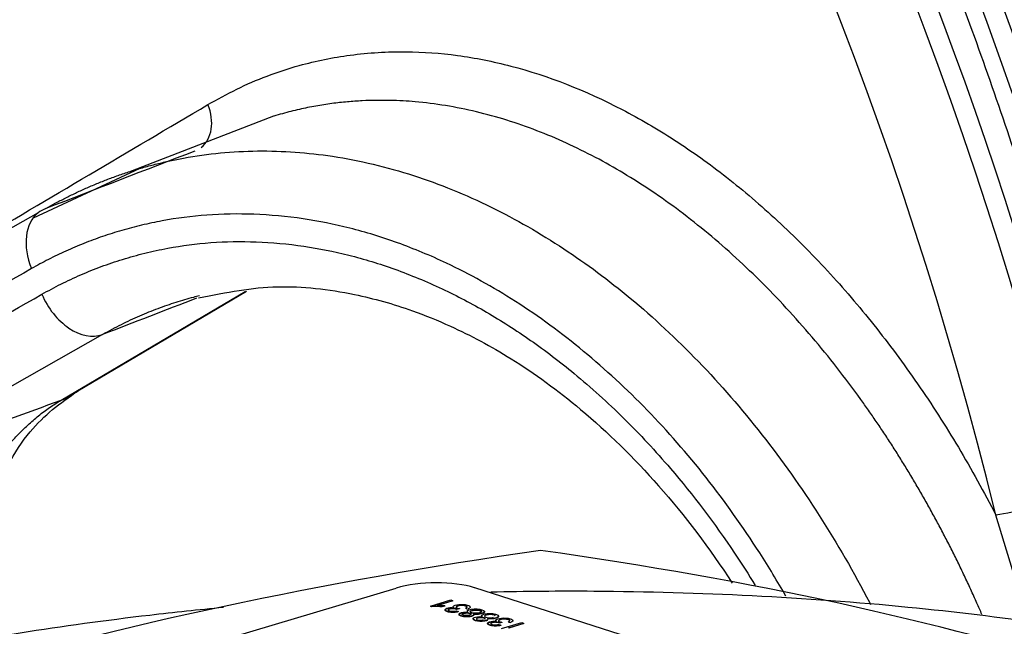
# Paper-space layout 'Sheet1' of a CAD drawing. Units: millimetres. Extents: x 0 to 210, y -3 to 297.
# Drawn here: x 57 to 60, y 278 to 280 of the extents above; entities that cross this region are included whole.
import ezdxf

# ---------------------------------------------------------------- set-up
doc = ezdxf.new("R2010")
doc.units = ezdxf.units.MM
doc.layers.add('A3B6N0BS00', color=7, linetype='Continuous')
doc.layers.add('Default', color=7, linetype='Continuous')

# ---------------------------------------------------------------- blocks, each defined once
blk = doc.blocks.new('SE11')
at = {"layer": 'A3B6N0BS00', "color": 7, "linetype": 'Continuous'}
for p, q in [((58.0274, 279.6268), (57.5691, 279.45)), ((57.5939, 279.4578), (57.2476, 279.2967)), ((57.2641, 279.3139), (56.4527, 278.8532)), ((57.3383, 278.7063), (57.9355, 279.0591)), ((57.3932, 278.7369), (57.9396, 279.0597)), ((57.4726, 278.9191), (56.6615, 278.4585)), ((60.4736, 277.9873), (60.369, 278.334)), ((56.02, 277.3808), (58.4249, 278.0971)), ((58.6791, 278.0984), (61.4518, 277.2124)), ((58.5359, 278.0389), (58.6016, 278.0585)), ((58.5406, 278.0374), (58.5359, 278.0389)), ((58.5359, 278.0389), (58.5359, 278.0381)), ((58.5406, 278.0366), (58.5359, 278.0381)), ((58.5406, 278.0374), (58.5406, 278.0366)), ((58.6088, 278.0562), (58.5576, 278.041)), ((58.6088, 278.0553), (58.5602, 278.0408)), ((58.5819, 278.0392), (58.5742, 278.0369)), ((58.582, 278.0383), (58.5742, 278.036)), ((58.5742, 278.0369), (58.5742, 278.036)), ((58.5819, 278.0392), (58.582, 278.0383)), ((58.6016, 278.0585), (58.6088, 278.0562)), ((58.6088, 278.0562), (58.6088, 278.0553)), ((58.6297, 278.0304), (58.6218, 278.0286)), ((58.6297, 278.0296), (58.6218, 278.0277)), ((58.6297, 278.0304), (58.6297, 278.0296)), ((58.6577, 278.0299), (58.6578, 278.0291)), ((58.6198, 278.0234), (58.6256, 278.0207)), ((58.6256, 278.0207), (58.6257, 278.0199)), ((58.7577, 277.9794), (58.7636, 277.9766)), ((58.7676, 277.9864), (58.7598, 277.9845)), ((58.7676, 277.9855), (58.7598, 277.9837)), ((58.7636, 277.9766), (58.7636, 277.9758)), ((58.7658, 277.9655), (58.8315, 277.985)), ((58.7676, 277.9864), (58.7676, 277.9855)), ((58.8387, 277.9827), (58.7875, 277.9675)), ((58.8387, 277.9819), (58.79, 277.9674)), ((58.7957, 277.9859), (58.7957, 277.985)), ((58.8315, 277.985), (58.8387, 277.9827)), ((58.8387, 277.9827), (58.8387, 277.9819))]:
    blk.add_line(p, q, dxfattribs=at)
for centre, radius, start, end in [((58.5543, 277.8618), 0.1762, 83.5274, 94.4774), ((58.5543, 277.8609), 0.1762, 83.5274, 94.4774), ((58.5547, 277.8338), 0.2072, 82.435, 89.174), ((58.6688, 278.0814), 0.0535, 248.7951, 258.0269), ((58.8078, 278.0418), 0.0581, 249.4078, 257.9041)]:
    blk.add_arc(centre, radius, start, end, dxfattribs=at)
for centre, major_axis, ratio, start_param, end_param in [((54.7774, 277.3368), (-2.752, 9.2398), 0.632585, 4.608327, 6.283185), ((54.7852, 277.3392), (2.7776, -9.3255), 0.632585, 1.467391, 4.450815), ((54.936, 277.3841), (-2.8224, 9.4761), 0.632585, 4.609457, 5.861904), ((55.3262, 277.5003), (-2.4343, 8.1731), 0.632585, 4.595406, 6.081041), ((55.2678, 277.4829), (2.4335, -8.1704), 0.632585, 1.494015, 2.403443), ((55.1389, 277.4445), (2.3835, -8.0023), 0.632585, 1.494015, 2.403443), ((57.7158, 279.6361), (-0.0687, 0.1162), 0.74846, 3.241772, 4.521531), ((57.3639, 279.1648), (0.0889, -0.1565), 0.684361, 3.248952, 4.532703), ((57.3639, 279.1648), (0.0889, -0.1565), 0.684361, 3.017933, 3.248952), ((57.3976, 279.0819), (-0.0889, 0.1565), 0.684332, 1.393127, 3.017937), ((60.4997, 278.3733), (0.1748, 0.0429), 0.059408, 3.852974, 5.363815), ((61.3217, 276.4122), (-6.5179, -0.1496), 0.306918, 5.087192, 5.791675), ((55.8572, 276.3848), (6.5179, 0.1496), 0.306918, 0.374803, 1.079286), ((58.5454, 278.0586), (-0.18, -0.0041), 0.306918, 3.868637, 5.439433)]:
    blk.add_ellipse(centre, major_axis=major_axis, ratio=ratio, start_param=start_param, end_param=end_param, dxfattribs=at)
for points, degree, knots in [([(61.5641, 278.1529), (61.5474, 278.2304), (61.4788, 278.538), (61.3413, 279.0731), (61.132, 279.7517), (60.8909, 280.4182), (60.619, 281.0697), (60.3177, 281.7028), (59.9881, 282.3145), (59.6314, 282.9018), (59.2492, 283.4617), (58.8428, 283.9913), (58.4138, 284.4876), (57.9639, 284.9479), (57.495, 285.3692), (57.0092, 285.7487), (56.509, 286.0835), (55.9973, 286.3711), (55.4774, 286.6091), (54.9526, 286.796), (54.4274, 286.9301), (53.9033, 287.0124), (53.3918, 287.0383), (53.0064, 287.0292), (52.8196, 287), (52.7844, 286.9944)], 3, [0.4576281, 0.4576281, 0.4576281, 0.4576281, 0.4661307, 0.4914166, 0.5167013, 0.5419928, 0.5672977, 0.5926248, 0.6179825, 0.6433784, 0.6688187, 0.6943071, 0.7198437, 0.7454233, 0.7710328, 0.7966409, 0.8222064, 0.8476769, 0.8729899, 0.8980801, 0.9228899, 0.9473811, 0.9715434, 0.9953981, 1, 1, 1, 1]), ([(54.333, 286.4424), (54.372, 286.4342), (54.5478, 286.3968), (54.8997, 286.2754), (55.3538, 286.0832), (55.8106, 285.8397), (56.2613, 285.5524), (56.7054, 285.2212), (57.14, 284.8481), (57.5628, 284.435), (57.9717, 283.9841), (58.3643, 283.4976), (58.7385, 282.9782), (59.0923, 282.4287), (59.4236, 281.8519), (59.7308, 281.2509), (60.012, 280.6291), (60.2658, 279.9897), (60.4907, 279.3362), (60.6765, 278.7032), (60.7793, 278.2875), (60.823, 278.0949)], 3, [0, 0, 0, 0, 0.0071744, 0.0377522, 0.068261, 0.098717, 0.1291357, 0.1595308, 0.189913, 0.2202899, 0.2506659, 0.2810442, 0.3114272, 0.3418157, 0.37221, 0.4026097, 0.433014, 0.4634219, 0.4938321, 0.5242433, 0.5503799, 0.5503799, 0.5503799, 0.5503799]), ([(57.8142, 279.6645), (57.8451, 279.6818), (57.9077, 279.7168), (58.0068, 279.759), (58.1287, 279.7993), (58.2787, 279.8296), (58.4503, 279.8399), (58.6248, 279.8275), (58.8585, 279.7809), (59.0956, 279.6879), (59.3283, 279.5527), (59.497, 279.432), (59.6631, 279.29), (59.8229, 279.1296), (59.9749, 278.9527), (60.1166, 278.7611), (60.2497, 278.5555), (60.3292, 278.408), (60.369, 278.334)], 3, [0, 0, 0, 0, 0.039132, 0.079151, 0.120186, 0.183011, 0.250124, 0.310056, 0.371976, 0.500024, 0.561295, 0.623548, 0.686165, 0.750019, 0.812222, 0.874482, 0.937009, 1, 1, 1, 1]), ([(60.3235, 278.0116), (60.3182, 278.0238), (60.3062, 278.051), (60.2873, 278.0929), (60.2666, 278.1371), (60.2455, 278.1809), (60.2239, 278.2242), (60.202, 278.2669), (60.1797, 278.309), (60.1571, 278.3506), (60.1341, 278.3916), (60.1108, 278.4319), (60.0872, 278.4716), (60.0633, 278.5107), (60.0392, 278.5491), (60.0148, 278.5868), (59.9901, 278.6238), (59.9653, 278.6601), (59.8985, 278.7551), (59.7845, 278.9026), (59.6156, 279.0872), (59.4374, 279.2503), (59.2552, 279.3871), (59.0692, 279.4987), (58.8794, 279.5854), (58.6833, 279.6466), (58.5386, 279.6702), (58.446, 279.6769), (58.4044, 279.6785), (58.3604, 279.6787), (58.3141, 279.6773), (58.2658, 279.6739), (58.2155, 279.6683), (58.1635, 279.6602), (58.1101, 279.6494), (58.0648, 279.6379), (58.0374, 279.6299), (58.028, 279.6271)], 3, [0.0692111, 0.0692111, 0.0692111, 0.0692111, 0.0781804, 0.089254, 0.1002958, 0.111303, 0.1222733, 0.1332039, 0.1440923, 0.1549361, 0.1657327, 0.1764798, 0.187175, 0.197816, 0.2084005, 0.2189263, 0.2293912, 0.2397931, 0.2501299, 0.3120828, 0.3745708, 0.4372749, 0.4998687, 0.5594281, 0.6212124, 0.6847916, 0.7496794, 0.7625289, 0.7762719, 0.7908853, 0.8063437, 0.8226191, 0.8396811, 0.8574965, 0.8760297, 0.8952423, 0.9051735, 0.9051735, 0.9051735, 0.9051735]), ([(57.2889, 279.3277), (57.2992, 279.3334), (57.3199, 279.3451), (57.3519, 279.3617), (57.3849, 279.378), (57.419, 279.3936), (57.4543, 279.4087), (57.4907, 279.4232), (57.5284, 279.4369), (57.5673, 279.4498), (57.6074, 279.4618), (57.6489, 279.4728), (57.6916, 279.4827), (57.76, 279.4964), (57.8544, 279.5096), (57.9752, 279.516), (58.0968, 279.5123), (58.2651, 279.4935), (58.4784, 279.4428), (58.73, 279.3404), (58.9657, 279.2051), (59.1914, 279.0374), (59.4073, 278.8362), (59.613, 278.5993), (59.799, 278.337), (59.9098, 278.1456), (59.9613, 278.0463), (59.9625, 278.044)], 3, [0, 0, 0, 0, 0.0091201, 0.0184624, 0.0280304, 0.0378275, 0.0478572, 0.0581227, 0.0686274, 0.0793743, 0.0903664, 0.1016068, 0.113098, 0.1248426, 0.1563178, 0.187702, 0.2189135, 0.249871, 0.3162537, 0.3804518, 0.4418089, 0.499795, 0.5625814, 0.6254877, 0.6880473, 0.7498079, 0.751301, 0.751301, 0.751301, 0.751301]), ([(59.6879, 278.0712), (59.6606, 278.1187), (59.5794, 278.2525), (59.4325, 278.4594), (59.2407, 278.679), (59.0332, 278.8706), (58.8148, 279.0309), (58.6115, 279.1437), (58.4313, 279.2185), (58.2758, 279.2665), (58.1198, 279.2975), (57.9647, 279.3118), (57.8118, 279.3093), (57.6911, 279.2937), (57.5999, 279.2743), (57.5354, 279.2573), (57.473, 279.2376), (57.4126, 279.2152), (57.3541, 279.1902), (57.2974, 279.1631), (57.2608, 279.143), (57.2427, 279.133)], 3, [0.2797045, 0.2797045, 0.2797045, 0.2797045, 0.3130911, 0.3754479, 0.4375546, 0.4998872, 0.5631387, 0.6247202, 0.6676906, 0.7093249, 0.7498688, 0.7931657, 0.8347836, 0.8749899, 0.8938127, 0.9122774, 0.930407, 0.9482234, 0.9657477, 0.9830001, 1, 1, 1, 1]), ([(57.2764, 279.0497), (57.2866, 279.0554), (57.307, 279.0668), (57.3382, 279.0828), (57.3699, 279.0982), (57.4023, 279.1128), (57.4353, 279.1266), (57.4689, 279.1397), (57.5032, 279.1518), (57.5381, 279.1631), (57.5736, 279.1735), (57.6099, 279.183), (57.6467, 279.1916), (57.7174, 279.2059), (57.8248, 279.2198), (57.9723, 279.2224), (58.1219, 279.2087), (58.2723, 279.1789), (58.4222, 279.1329), (58.5716, 279.071), (58.7188, 278.9939), (58.8619, 278.9021), (59.0113, 278.7883), (59.1638, 278.6505), (59.341, 278.4601), (59.4814, 278.2745), (59.5671, 278.1408), (59.5889, 278.1052)], 3, [0, 0, 0, 0, 0.0098819, 0.0198453, 0.0298939, 0.0400317, 0.0502624, 0.0605902, 0.0710191, 0.0815534, 0.0921974, 0.1029555, 0.1138322, 0.1248321, 0.1650354, 0.2066569, 0.2499661, 0.2904079, 0.3320024, 0.3749986, 0.4159629, 0.4574463, 0.4996576, 0.5498054, 0.5996334, 0.6744233, 0.7009242, 0.7009242, 0.7009242, 0.7009242]), ([(57.7841, 279.0377), (57.877, 279.0569), (58.0302, 279.0861), (58.2689, 279.0591), (58.4552, 279.0072), (58.6245, 278.9387), (58.8096, 278.8398), (59.0392, 278.6721), (59.2849, 278.4321), (59.4406, 278.2259), (59.5143, 278.1127)], 3, [0, 0, 0, 0, 0.0947769, 0.1842427, 0.2506976, 0.2941935, 0.3632754, 0.444727, 0.5418755, 0.6447647, 0.6447647, 0.6447647, 0.6447647]), ([(57.7868, 279.0447), (57.7803, 279.0431), (57.7547, 279.0365), (57.7095, 279.0233), (57.6513, 279.0031), (57.5921, 278.9792), (57.5321, 278.9515), (57.4926, 278.93), (57.4726, 278.9191)], 3, [0.8965564, 0.8965564, 0.8965564, 0.8965564, 0.9026927, 0.9209294, 0.9398295, 0.9593431, 0.9794181, 1, 1, 1, 1]), ([(57.0273, 277.9181), (57.0275, 277.9423), (57.0327, 278.0991), (57.0886, 278.3615), (57.2272, 278.6163), (57.3341, 278.696), (57.3938, 278.7373)], 3, [0.2473979, 0.2473979, 0.2473979, 0.2473979, 0.2950396, 0.5586231, 0.7931249, 1, 1, 1, 1]), ([(56.9272, 277.9006), (56.9275, 277.9037), (56.9284, 277.9146), (56.9301, 277.9332), (56.9325, 277.956), (56.9352, 277.9782), (56.9381, 277.9996), (56.9413, 278.0204), (56.9446, 278.0405), (56.948, 278.0599), (56.9516, 278.0787), (56.9554, 278.0967), (56.9592, 278.1141), (56.9631, 278.1308), (56.967, 278.1469), (56.971, 278.1622), (56.975, 278.177), (56.979, 278.1911), (56.983, 278.2046), (56.9915, 278.2324), (57.0056, 278.2738), (57.0268, 278.3274), (57.0502, 278.3786), (57.0757, 278.4272), (57.1031, 278.473), (57.1325, 278.5159), (57.1635, 278.5557), (57.196, 278.5924), (57.2299, 278.6259), (57.265, 278.656), (57.301, 278.6831), (57.3259, 278.6986), (57.3383, 278.7063)], 3, [0.2813606, 0.2813606, 0.2813606, 0.2813606, 0.28737, 0.3027949, 0.3178798, 0.3326196, 0.3470098, 0.3610463, 0.3747253, 0.3880433, 0.4009972, 0.4135842, 0.4258017, 0.4376476, 0.4491199, 0.460217, 0.4709372, 0.4812794, 0.4912426, 0.5008258, 0.5433456, 0.5858836, 0.6283816, 0.6707821, 0.7130279, 0.7550635, 0.7968347, 0.8382897, 0.8793789, 0.9200556, 0.9602761, 1, 1, 1, 1]), ([(63.1266, 275.513), (63.1198, 275.5974), (63.1075, 275.7471), (63.0844, 275.9764), (63.0582, 276.1878), (63.0297, 276.3616), (62.9872, 276.5394), (62.9357, 276.7049), (62.8528, 276.8975), (62.7425, 277.0667), (62.584, 277.2369), (62.3562, 277.4122), (62.051, 277.5758), (61.7176, 277.7074), (61.3786, 277.8112), (60.9932, 277.9037), (60.5551, 277.981), (60.0729, 278.0394), (59.5826, 278.0754), (59.1271, 278.0884), (58.8429, 278.0863), (58.7317, 278.0839)], 3, [0, 0, 0, 0, 0.0167805, 0.0352634, 0.0487208, 0.0627955, 0.0730246, 0.0895453, 0.1031898, 0.1256296, 0.1476978, 0.18401, 0.2239243, 0.2576874, 0.2866211, 0.320353, 0.3605739, 0.3949937, 0.4326376, 0.4698269, 0.4937281, 0.4937281, 0.4937281, 0.4937281]), ([(57.8648, 278.034), (57.7845, 278.0263), (57.4175, 277.9876), (56.8202, 277.8927), (56.1626, 277.7283), (55.6821, 277.5565), (55.3105, 277.3769), (55.024, 277.19), (54.8105, 276.9905), (54.6585, 276.774), (54.5709, 276.5741), (54.514, 276.3708), (54.4806, 276.2077), (54.4576, 276.031), (54.4404, 275.8309), (54.4242, 275.5404), (54.4168, 275.3372), (54.4121, 275.1941)], 3, [0.5564031, 0.5564031, 0.5564031, 0.5564031, 0.5741154, 0.6378902, 0.6945865, 0.7431102, 0.7764683, 0.8145298, 0.852512, 0.8774162, 0.9006517, 0.9133585, 0.928171, 0.9380424, 0.9517118, 0.9714432, 1, 1, 1, 1]), ([(58.6257, 278.0199), (58.6137, 278.0174), (58.6021, 278.0184), (58.5899, 278.0194), (58.5849, 278.0234), (58.58, 278.0273), (58.589, 278.0307), (58.5981, 278.034), (58.6119, 278.0325)], 2, [0, 0, 0, 0.25, 0.25, 0.5, 0.5, 0.75, 0.75, 1, 1, 1]), ([(58.6218, 278.0286), (58.6188, 278.03), (58.6151, 278.0303), (58.6059, 278.0313), (58.5972, 278.0298), (58.5903, 278.0259), (58.6003, 278.0214), (58.613, 278.0219), (58.6198, 278.0234)], 3, [0, 0, 0, 0, 0.125, 0.25, 0.375, 0.5, 0.75, 1, 1, 1, 1]), ([(58.6218, 278.0277), (58.6196, 278.0288), (58.6145, 278.0295), (58.6101, 278.0302), (58.606, 278.03), (58.6019, 278.0299), (58.5978, 278.0287), (58.594, 278.0276), (58.5933, 278.0261), (58.5927, 278.0247), (58.595, 278.0235), (58.5972, 278.0223), (58.6015, 278.0216), (58.6096, 278.0203), (58.6198, 278.0226)], 2, [0, 0, 0, 0.125, 0.125, 0.25, 0.25, 0.375, 0.375, 0.5, 0.5, 0.625, 0.625, 0.75, 0.75, 1, 1, 1]), ([(58.6495, 278.0315), (58.6551, 278.0344), (58.6581, 278.0389), (58.6324, 278.0427), (58.6147, 278.0356), (58.6202, 278.0322), (58.6297, 278.0304)], 3, [0, 0, 0, 0, 0.248729, 0.499153, 0.749576, 1, 1, 1, 1]), ([(58.6545, 278.0343), (58.6555, 278.0355), (58.6543, 278.0386), (58.6324, 278.0419), (58.6183, 278.0362), (58.6184, 278.0335), (58.6193, 278.0328)], 3, [0.1116361, 0.1116361, 0.1116361, 0.1116361, 0.2493634, 0.4995756, 0.7497878, 0.8483552, 0.8483552, 0.8483552, 0.8483552]), ([(58.6577, 278.0182), (58.6549, 278.0206), (58.6541, 278.0243), (58.6731, 278.031), (58.7088, 278.0286), (58.7148, 278.0175), (58.6913, 278.0118), (58.6799, 278.0124), (58.6743, 278.0134)], 3, [0, 0, 0, 0, 0.125, 0.25, 0.5, 0.75, 0.875, 1, 1, 1, 1]), ([(58.6743, 278.0134), (58.6788, 278.01), (58.6709, 278.0053), (58.6501, 278.0039), (58.6349, 278.0066), (58.6266, 278.0113), (58.6314, 278.0178), (58.647, 278.0202), (58.6577, 278.0182)], 3, [0, 0, 0, 0, 0.25, 0.375, 0.5, 0.625, 0.75, 1, 1, 1, 1]), ([(58.6743, 278.0125), (58.6776, 278.0101), (58.675, 278.008), (58.6725, 278.0059), (58.6649, 278.0045), (58.6584, 278.0033), (58.6502, 278.0037), (58.6427, 278.004), (58.6361, 278.0061), (58.6298, 278.0081), (58.6286, 278.0105), (58.6275, 278.0128), (58.6315, 278.015), (58.6355, 278.0172), (58.6429, 278.0181), (58.6496, 278.0189), (58.6577, 278.0182)], 2, [0, 0, 0, 0.125, 0.125, 0.25, 0.25, 0.375, 0.375, 0.5, 0.5, 0.625, 0.625, 0.75, 0.75, 0.875, 0.875, 1, 1, 1]), ([(58.6621, 278.0088), (58.6648, 278.0096), (58.6706, 278.013), (58.6551, 278.0185), (58.6334, 278.0131), (58.6453, 278.0069), (58.6578, 278.0076), (58.6621, 278.0088)], 3, [0, 0, 0, 0, 0.119922, 0.370106, 0.613876, 0.806938, 1, 1, 1, 1]), ([(58.667, 278.0116), (58.6663, 278.0137), (58.6543, 278.0174), (58.6394, 278.0137), (58.6387, 278.0115), (58.6387, 278.0114)], 3, [0.146148, 0.146148, 0.146148, 0.146148, 0.3701056, 0.6138758, 0.6189329, 0.6189329, 0.6189329, 0.6189329]), ([(58.6947, 278.0171), (58.6981, 278.0181), (58.7028, 278.0207), (58.6981, 278.0251), (58.6806, 278.028), (58.6586, 278.0222), (58.6727, 278.0144), (58.6892, 278.0156), (58.6947, 278.0171)], 3, [0, 0, 0, 0, 0.11959, 0.239181, 0.369698, 0.613456, 0.806728, 1, 1, 1, 1]), ([(58.6947, 278.0162), (58.6982, 278.0173), (58.7031, 278.0201), (58.6975, 278.0244), (58.6841, 278.0264), (58.6697, 278.0244), (58.6628, 278.0201), (58.6682, 278.0158), (58.6817, 278.0139), (58.6912, 278.0152), (58.6947, 278.0162)], 3, [0, 0, 0, 0, 0.122996, 0.250519, 0.375746, 0.500094, 0.6253, 0.750656, 0.876066, 1, 1, 1, 1]), ([(58.7202, 277.9987), (58.7248, 277.9953), (58.7143, 277.9888), (58.6838, 277.9902), (58.6726, 277.9967), (58.6773, 278.0031), (58.693, 278.0055), (58.7036, 278.0036)], 3, [0, 0, 0, 0, 0.25, 0.5, 0.625, 0.75, 1, 1, 1, 1]), ([(58.7209, 277.9934), (58.7192, 277.9918), (58.7086, 277.9882), (58.6838, 277.9893), (58.6737, 277.9952), (58.6744, 277.9978), (58.6752, 277.9987)], 3, [0.1162411, 0.1162411, 0.1162411, 0.1162411, 0.25, 0.5, 0.625, 0.701776, 0.701776, 0.701776, 0.701776]), ([(58.7097, 278.0223), (58.7117, 278.02), (58.7103, 278.0155), (58.6913, 278.011), (58.6799, 278.0115), (58.6743, 278.0125)], 3, [0.5956109, 0.5956109, 0.5956109, 0.5956109, 0.75, 0.875, 1, 1, 1, 1]), ([(58.7121, 277.996), (58.7126, 277.9964), (58.7145, 277.999), (58.7011, 278.0039), (58.6776, 277.9978), (58.6931, 277.9919), (58.705, 277.9933), (58.708, 277.9942)], 3, [0.0799042, 0.0799042, 0.0799042, 0.0799042, 0.1201043, 0.3697121, 0.6132398, 0.8683268, 1, 1, 1, 1]), ([(58.7129, 277.9969), (58.7123, 277.9989), (58.7003, 278.0028), (58.6854, 277.9989), (58.6846, 277.9967), (58.6846, 277.9967)], 3, [0.1435554, 0.1435554, 0.1435554, 0.1435554, 0.3697121, 0.6132398, 0.6219241, 0.6219241, 0.6219241, 0.6219241]), ([(58.7036, 278.0036), (58.7009, 278.0059), (58.7001, 278.0096), (58.7142, 278.0146), (58.7336, 278.0157), (58.7578, 278.011), (58.7591, 278.002), (58.7365, 277.9971), (58.7255, 277.9977), (58.7202, 277.9987)], 3, [0, 0, 0, 0, 0.125, 0.25, 0.375, 0.5, 0.75, 0.875, 1, 1, 1, 1]), ([(58.7457, 278.0082), (58.7451, 278.0088), (58.7422, 278.0107), (58.7264, 278.0133), (58.7024, 278.0067), (58.7214, 277.9993), (58.737, 278.0013), (58.7406, 278.0024)], 3, [0.1808247, 0.1808247, 0.1808247, 0.1808247, 0.2390673, 0.3695797, 0.6130679, 0.8642283, 1, 1, 1, 1]), ([(58.7457, 278.0073), (58.7451, 278.008), (58.7422, 278.0099), (58.7264, 278.0125), (58.7118, 278.0085), (58.7109, 278.0057), (58.7108, 278.0056)], 3, [0.1808247, 0.1808247, 0.1808247, 0.1808247, 0.2390673, 0.3695797, 0.6130679, 0.6187812, 0.6187812, 0.6187812, 0.6187812]), ([(58.7556, 278.0076), (58.7577, 278.0051), (58.7554, 278.0004), (58.7365, 277.9963), (58.7256, 277.9969), (58.7202, 277.9978)], 3, [0.5820351, 0.5820351, 0.5820351, 0.5820351, 0.75, 0.875, 1, 1, 1, 1]), ([(58.7874, 277.9874), (58.793, 277.9904), (58.7961, 277.9948), (58.7704, 277.9987), (58.7525, 277.9915), (58.7583, 277.9881), (58.7676, 277.9864)], 3, [0, 0, 0, 0, 0.249866, 0.499911, 0.749955, 1, 1, 1, 1]), ([(58.7924, 277.9903), (58.7934, 277.9914), (58.7922, 277.9946), (58.7705, 277.9978), (58.7562, 277.9921), (58.7564, 277.9895), (58.7573, 277.9888)], 3, [0.1125522, 0.1125522, 0.1125522, 0.1125522, 0.2499327, 0.4999551, 0.7499776, 0.8465671, 0.8465671, 0.8465671, 0.8465671]), ([(58.7636, 277.9758), (58.7514, 277.9733), (58.7397, 277.9743), (58.734, 277.9748), (58.729, 277.9764), (58.7243, 277.9778), (58.7223, 277.9799), (58.7204, 277.9817), (58.7219, 277.9837), (58.7233, 277.9854), (58.7277, 277.9869), (58.7368, 277.9899), (58.7498, 277.9884)], 2, [0, 0, 0, 0.25, 0.25, 0.375, 0.375, 0.5, 0.5, 0.625, 0.625, 0.75, 0.75, 1, 1, 1]), ([(58.7598, 277.9845), (58.7581, 277.9852), (58.7564, 277.9855), (58.7513, 277.9866), (58.7441, 277.9872), (58.7352, 277.9858), (58.7281, 277.9819), (58.7391, 277.9771), (58.7515, 277.978), (58.7577, 277.9794)], 3, [0, 0, 0, 0, 0.0625, 0.125, 0.25, 0.375, 0.5, 0.75, 1, 1, 1, 1]), ([(58.7598, 277.9837), (58.7574, 277.9847), (58.7525, 277.9854), (58.7482, 277.9861), (58.7441, 277.986), (58.74, 277.9859), (58.7358, 277.9847), (58.7319, 277.9836), (58.7312, 277.982), (58.7307, 277.9806), (58.7331, 277.9794), (58.7355, 277.9781), (58.74, 277.9774), (58.7479, 277.9763), (58.7577, 277.9785)], 2, [0, 0, 0, 0.125, 0.125, 0.25, 0.25, 0.375, 0.375, 0.5, 0.5, 0.625, 0.625, 0.75, 0.75, 1, 1, 1])]:
    blk.add_open_spline(points, degree=degree, knots=knots, dxfattribs=at)
for points in [[(57.0439, 279.2092), (57.3006, 279.361), (57.5574, 279.5127), (57.8142, 279.6645)], [(57.772, 279.5139), (57.611, 279.4519), (57.45, 279.3898), (57.2889, 279.3277)], [(57.2427, 279.133), (56.9722, 278.9794), (56.7017, 278.8259), (56.4312, 278.6724)], [(56.4653, 278.5892), (56.7357, 278.7427), (57.0061, 278.8962), (57.2764, 279.0497)], [(57.7778, 279.0368), (57.6761, 278.9976), (57.5743, 278.9583), (57.4726, 278.9191)], [(57.3383, 278.7063), (57.3574, 278.7132), (57.3761, 278.7235), (57.3934, 278.737)], [(56.6615, 278.4585), (56.8871, 278.5411), (57.1127, 278.6237), (57.3383, 278.7063)], [(58.6256, 278.0207), (58.6176, 278.019), (58.6015, 278.018), (58.5806, 278.0238), (58.5853, 278.0325), (58.603, 278.0344), (58.6119, 278.0334)], [(58.6119, 278.0334), (58.6067, 278.0361), (58.6114, 278.0421), (58.6426, 278.0459), (58.669, 278.0387), (58.6648, 278.0325), (58.6577, 278.0299)], [(58.7498, 277.9893), (58.7446, 277.9921), (58.7497, 277.9984), (58.7828, 278.0016), (58.8065, 277.9945), (58.8028, 277.9884), (58.7957, 277.9859)], [(58.7636, 277.9766), (58.7555, 277.975), (58.7392, 277.9738), (58.7173, 277.9804), (58.7248, 277.9888), (58.7414, 277.9902), (58.7498, 277.9893)]]:
    blk.add_open_spline(points, degree=3, dxfattribs=at)

psp = doc.layouts.new('Sheet1')

# ---------------------------------------------------------------- block references
at = {"layer": 'Default'}
psp.add_blockref('SE11', (0, 0), dxfattribs=at)

doc.saveas('drawing.dxf')
